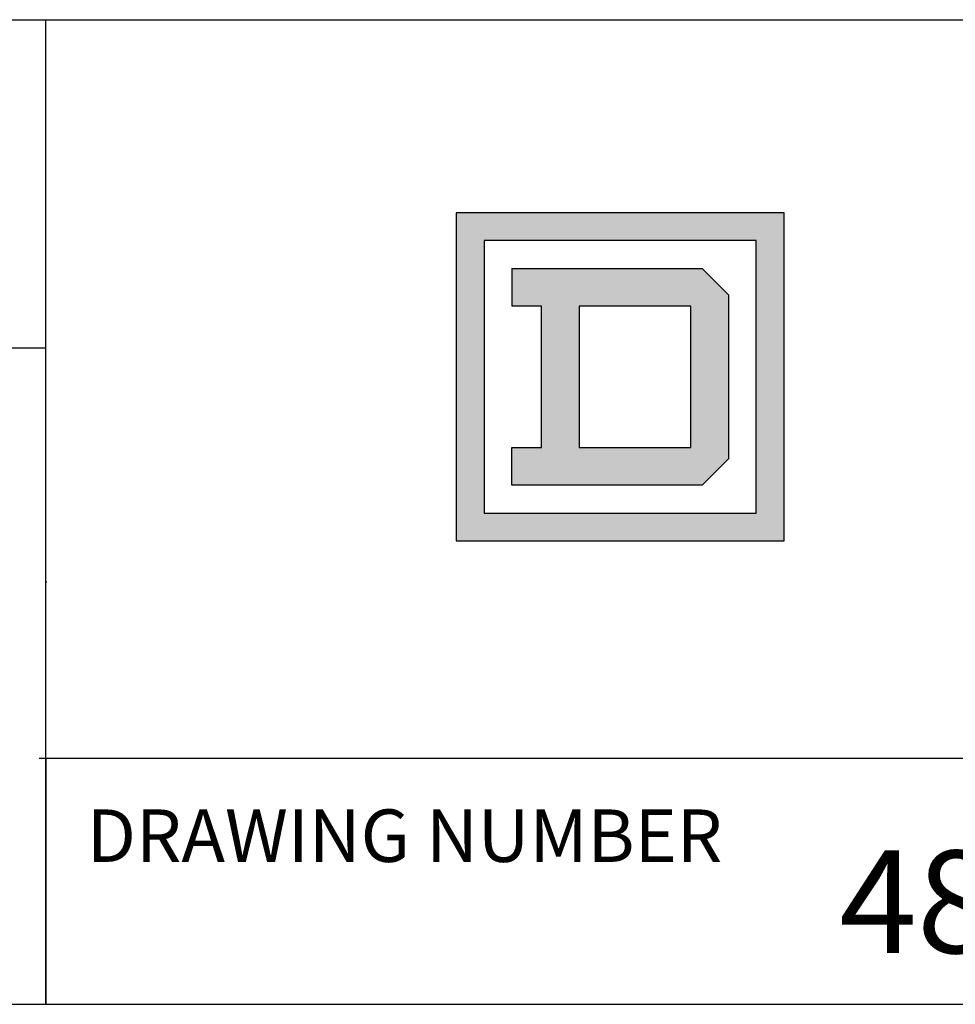
# Model space of a CAD drawing. Extents: x 0 to 16.5, y 0 to 10.5.
# Drawn here: x 12.7 to 14.1, y 0.5 to 2 of the extents above; entities that cross this region are included whole.
import ezdxf
from ezdxf.enums import TextEntityAlignment as Align

# ---------------------------------------------------------------- set-up
doc = ezdxf.new("R2010")
doc.units = 0
doc.header["$LTSCALE"] = 0.935
doc.header["$MEASUREMENT"] = 0
doc.layers.get('0').update_dxf_attribs({"linetype": 'CONTINUOUS'})
doc.styles.add('TEXTSTYLE_1', font='arial.ttf')

# ---------------------------------------------------------------- blocks, each defined once
blk = doc.blocks.new('LOGO_SQD_SE_BL0')
at = {"color": 7, "linetype": 'CONTINUOUS'}
for p, q in [((13.3755, 1.7059), (13.3755, 1.2059)), ((13.8755, 1.7059), (13.3755, 1.7059)), ((13.8755, 1.2059), (13.8755, 1.7059)), ((13.418, 1.6634), (13.418, 1.2484)), ((13.833, 1.6634), (13.418, 1.6634)), ((13.833, 1.2484), (13.833, 1.6634)), ((13.4605, 1.6209), (13.7505, 1.6209)), ((13.4605, 1.6209), (13.4605, 1.5634)), ((13.7505, 1.6209), (13.7905, 1.5809)), ((13.7905, 1.5809), (13.7905, 1.3309)), ((13.5055, 1.5634), (13.4605, 1.5634)), ((13.5055, 1.3484), (13.5055, 1.5634)), ((13.563, 1.5634), (13.563, 1.3484)), ((13.733, 1.5634), (13.563, 1.5634)), ((13.733, 1.3484), (13.733, 1.5634)), ((13.4605, 1.2909), (13.4605, 1.3484)), ((13.4605, 1.3484), (13.5055, 1.3484)), ((13.563, 1.3484), (13.733, 1.3484)), ((13.7905, 1.3309), (13.7505, 1.2909)), ((13.7505, 1.2909), (13.4605, 1.2909)), ((13.418, 1.2484), (13.833, 1.2484)), ((13.3755, 1.2059), (13.8755, 1.2059)), ((12.7505, 1.1434), (12.7515, 1.1434))]:
    blk.add_line(p, q, dxfattribs=at)
for points in [[(13.8755, 1.7059), (13.418, 1.6634), (13.3755, 1.7059)], [(13.3755, 1.2059), (13.3755, 1.7059), (13.418, 1.6634)], [(13.418, 1.6634), (13.8755, 1.7059), (13.833, 1.6634)], [(13.833, 1.6634), (13.8755, 1.7059), (13.833, 1.2484)], [(13.8755, 1.7059), (13.8755, 1.2059), (13.833, 1.2484)], [(13.418, 1.2484), (13.3755, 1.2059), (13.418, 1.6634)], [(13.7905, 1.5809), (13.4605, 1.5634), (13.7505, 1.6209)], [(13.4605, 1.5634), (13.4605, 1.6209), (13.7505, 1.6209)], [(13.4605, 1.5634), (13.7905, 1.5809), (13.5055, 1.5634)], [(13.5055, 1.5634), (13.7905, 1.5809), (13.563, 1.5634)], [(13.563, 1.5634), (13.7905, 1.5809), (13.733, 1.5634)], [(13.733, 1.5634), (13.7905, 1.5809), (13.733, 1.3484)], [(13.7905, 1.5809), (13.7905, 1.3309), (13.733, 1.3484)], [(13.5055, 1.3484), (13.5055, 1.5634), (13.563, 1.5634)], [(13.563, 1.5634), (13.563, 1.3484), (13.5055, 1.3484)], [(13.7905, 1.3309), (13.4605, 1.2909), (13.733, 1.3484)], [(13.733, 1.3484), (13.4605, 1.2909), (13.563, 1.3484)], [(13.563, 1.3484), (13.4605, 1.2909), (13.5055, 1.3484)], [(13.4605, 1.2909), (13.4605, 1.3484), (13.5055, 1.3484)], [(13.7905, 1.3309), (13.7505, 1.2909), (13.4605, 1.2909)], [(13.833, 1.2484), (13.3755, 1.2059), (13.418, 1.2484)], [(13.3755, 1.2059), (13.833, 1.2484), (13.8755, 1.2059)]]:
    blk.add_solid(points, dxfattribs=at)

msp = doc.modelspace()

# ---------------------------------------------------------------- linework, layer by layer
at = {"color": 4, "linetype": 'CONTINUOUS'}
for p, q in [((0.5, 2), (16.5, 2)), ((12.75, 0.5), (12.75, 2)), ((11.286, 1.5), (12.75, 1.5)), ((12.7402, 0.875), (16.5098, 0.875)), ((12.75, 0.875), (12.75, 0.5)), ((12.75, 0.875), (16.5, 0.875)), ((0.5, 0.5), (16.5, 0.5)), ((12.7402, 0.5), (16.5098, 0.5))]:
    msp.add_line(p, q, dxfattribs=at)

# ---------------------------------------------------------------- block references
at = {"color": 2, "linetype": 'CONTINUOUS'}
msp.add_blockref('LOGO_SQD_SE_BL0', (0, 0), dxfattribs=at)

# ---------------------------------------------------------------- texts
at = {"color": 2, "linetype": 'CONTINUOUS', "style": 'TEXTSTYLE_1'}
msp.add_text('DRAWING NUMBER', height=0.08, dxfattribs=at).set_placement((12.8125, 0.7169))
msp.add_text('48996-050-01', height=0.15625, dxfattribs=at).set_placement((14.625, 0.5781), align=Align.CENTER)

doc.saveas('drawing.dxf')
